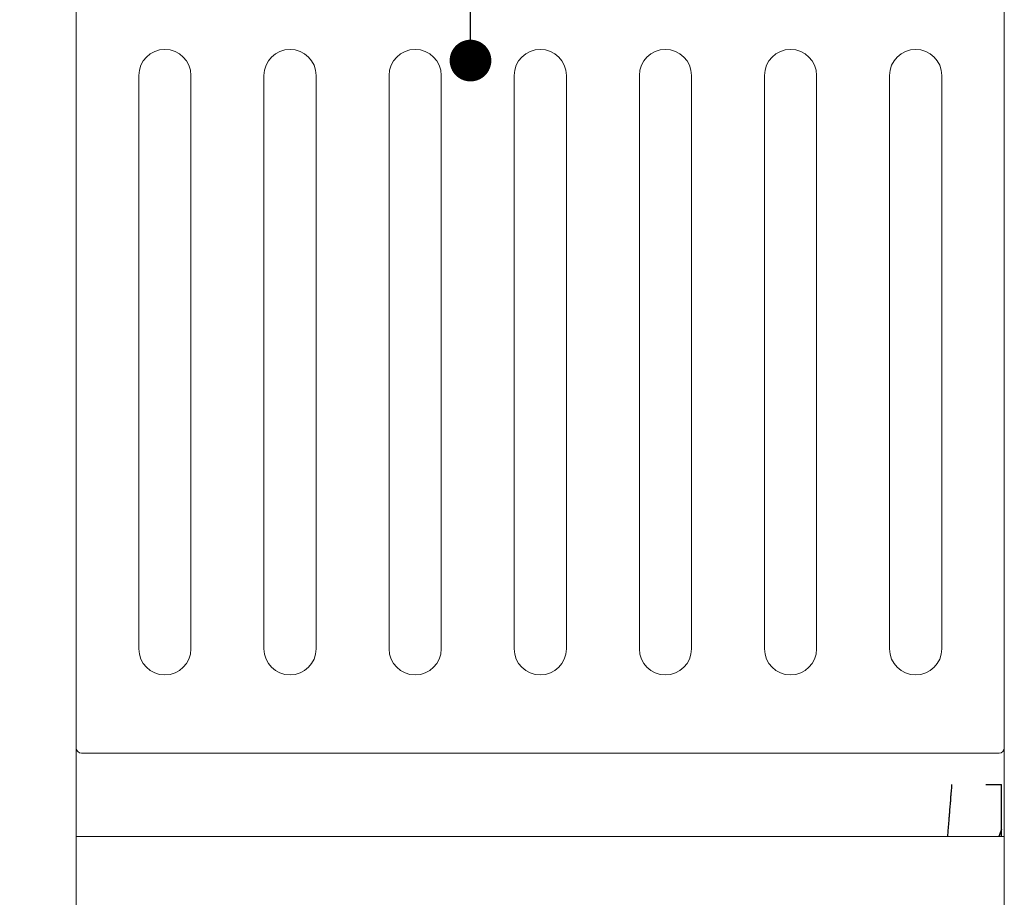
# Model space of a CAD drawing. Units: millimetres. Extents: x -1043 to 32210, y -60 to 46324.
# Drawn here: x 25142 to 26086, y 842 to 1683 of the extents above; entities that cross this region are included whole.
import ezdxf

# ---------------------------------------------------------------- set-up
doc = ezdxf.new("R2010")
doc.units = ezdxf.units.MM
doc.header["$LTSCALE"] = 0.5
doc.layers.add('DLINE', color=1, linetype='Continuous')
doc.layers.add('DLINE2', color=2, linetype='Continuous')
doc.dimstyles.new('PT_DIM 40', dxfattribs={"dimscale": 40, "dimtxt": 3, "dimasz": 1, "dimexe": 1, "dimexo": 1, "dimgap": 1, "dimtad": 1, "dimdec": 0, "dimrnd": 5, "dimzin": 0, "dimdsep": 46, "dimtxsty": 'Standard', "dimblk": 'D-DOT', "dimcen": 1, "dimclrd": 1, "dimclre": 1, "dimclrt": 7, "dimazin": 0, "dimtfac": 1.2, "dimtdec": 0, "dimtix": 1, "dimtmove": 2, "dimatfit": 3, "dimldrblk": 'DOT', "dimfxl": 2, "dimtolj": 1, "dimtzin": 0, "dimarcsym": 0})

# ---------------------------------------------------------------- blocks, each defined once
blk = doc.blocks.new('_DOT')
at = {"color": 0, "linetype": 'ByBlock'}
blk.add_line((-0.5, 0), (-1, 0), dxfattribs=at)
at = {"color": 0, "linetype": 'ByBlock', "const_width": 0.5}
blk.add_lwpolyline([(-0.25, 0, 1), (0.25, 0, 1)], format="xyb", close=True, dxfattribs=at)
blk = doc.blocks.new('D-DOT')
at = {"layer": 'DLINE'}
blk.add_line((-1.5, 0), (1.5, 0), dxfattribs=at)
at = {"layer": 'DLINE2', "const_width": 0.55}
blk.add_lwpolyline([(-0.275, 0, 1), (0.275, 0, 1)], format="xyb", close=True, dxfattribs=at)

msp = doc.modelspace()

# ---------------------------------------------------------------- linework, layer by layer
at = {"color": 0, "linetype": 'Continuous', "lineweight": 0}
for p, q in [((25196.08, 1725), (25196.08, 985)), ((26086.08, 985), (26086.08, 1725)), ((25256.08, 1630), (25256.08, 1080)), ((25306.08, 1080), (25306.08, 1630)), ((25376.08, 1630), (25376.08, 1080)), ((25426.08, 1080), (25426.08, 1630)), ((25496.08, 1630), (25496.08, 1080)), ((25546.08, 1080), (25546.08, 1630)), ((25616.08, 1630), (25616.08, 1080)), ((25666.08, 1080), (25666.08, 1630)), ((25736.08, 1630), (25736.08, 1080)), ((25786.08, 1080), (25786.08, 1630)), ((25856.08, 1630), (25856.08, 1080)), ((25906.08, 1080), (25906.08, 1630)), ((25976.08, 1630), (25976.08, 1080)), ((26026.08, 1080), (26026.08, 1630)), ((25196.08, 199.11), (25196.08, 985)), ((26086.08, 985), (26086.08, 199.11)), ((25201.08, 980), (26081.08, 980)), ((25196.08, 900), (26086.08, 900))]:
    msp.add_line(p, q, dxfattribs=at)
for centre, radius, start, end in [((25281.08, 1630), 25, 0, 180), ((25401.08, 1630), 25, 0, 180), ((25521.08, 1630), 25, 0, 180), ((25641.08, 1630), 25, 0, 180), ((25761.08, 1630), 25, 0, 180), ((25881.08, 1630), 25, 0, 180), ((26001.08, 1630), 25, 0, 180), ((25281.08, 1080), 25, 180, 0), ((25401.08, 1080), 25, 180, 0), ((25521.08, 1080), 25, 180, 0), ((25641.08, 1080), 25, 180, 0), ((25761.08, 1080), 25, 180, 0), ((25881.08, 1080), 25, 180, 0), ((26001.08, 1080), 25, 180, 0), ((25201.08, 985), 5, 180, 270), ((26081.08, 985), 5, 270, 0)]:
    msp.add_arc(centre, radius, start, end, dxfattribs=at)
for points, degree in [([(26033.93, 925.52), (26034.58, 933.68), (26035.23, 941.84), (26035.86, 950)], 3), ([(26068.45, 950), (26075.95, 950), (26083.45, 950)], 2), ([(26083.45, 900), (26083.45, 925), (26083.45, 950)], 2), ([(26034.51, 932.74), (26034.7, 935.13), (26034.88, 937.5), (26035.07, 939.84)], 3), ([(26033.71, 922.82), (26033.79, 923.73), (26033.86, 924.63), (26033.93, 925.52)], 3)]:
    msp.add_open_spline(points, degree=degree)
for points, knots in [([(26032.96, 913.52), (26033.09, 915.08), (26033.21, 916.64), (26033.47, 919.74), (26033.59, 921.29), (26033.71, 922.82)], [6.70805012, 6.70805012, 6.70805012, 6.70805012, 6.71759019, 6.71759019, 6.72719605, 6.72719605, 6.72719605, 6.72719605]), ([(26031.85, 900), (26031.97, 901.41), (26032.08, 902.82), (26032.32, 905.76), (26032.45, 907.28), (26032.7, 910.37), (26032.83, 911.95), (26032.96, 913.52)], [-3.05315125, -3.05315125, -3.05315125, -3.05315125, -3.04575272, -3.04575272, -3.03789166, -3.03789166, -3.0300306, -3.0300306, -3.0300306, -3.0300306])]:
    msp.add_open_spline(points, degree=3, knots=knots)
msp.add_rational_spline([(26083.45, 907.11), (26082.15, 903.64), (26080.89, 900.14)], [0.992119479264, 0.990497083156, 0.988959775095], degree=2)

# ---------------------------------------------------------------- leaders
at = {"layer": 'DLINE', "annotation_type": 0, "has_hookline": 1, "hookline_direction": 1, "text_width": 294.84}
msp.add_leader([(25574.16, 1644.25), (25574.16, 2464.83), (24996.43, 2464.83)], dimstyle='PT_DIM 40', override={"dimgap": 1, "dimtad": 0}, dxfattribs=at)

doc.saveas('drawing.dxf')
